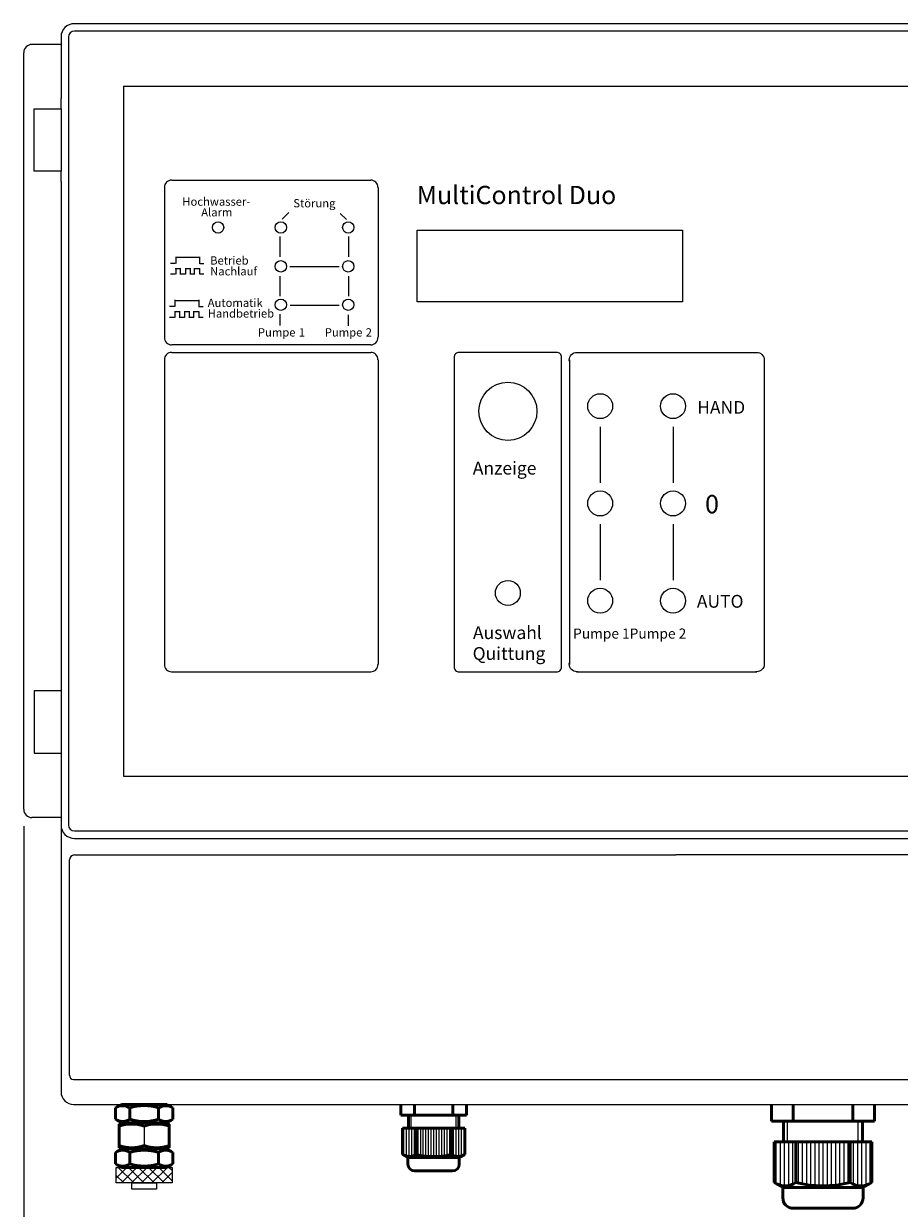
# Model space of a CAD drawing. Units: millimetres. Extents: x 34702 to 36997, y -245 to 2072.
# Drawn here: x 36574 to 36785, y 415 to 700 of the extents above; entities that cross this region are included whole.
import ezdxf

# ---------------------------------------------------------------- set-up
doc = ezdxf.new("R2010")
doc.units = ezdxf.units.MM
doc.header["$LTSCALE"] = 8
for name, color, linetype, lineweight in [('AM_0', 7, 'Continuous', 50), ('AM_0N', 7, 'Continuous', 50), ('AM_4', 3, 'Continuous', 25), ('AM_5', 3, 'Continuous', 25)]:
    doc.layers.add(name, color=color, linetype=linetype, lineweight=lineweight)
doc.layers.add('L1', color=7, linetype='Continuous')
doc.styles.get("Standard").update_dxf_attribs({"font": 'arial.ttf'})
doc.dimstyles.new('GEN-ISO$0$0$0', dxfattribs={"dimscale": 4, "dimtxt": 3.5, "dimasz": 2.5, "dimexe": 1, "dimexo": 1, "dimgap": 2, "dimtad": 1, "dimdsep": 46, "dimtxsty": 'STANDARD', "dimcen": 0, "dimclrd": 3, "dimclre": 3, "dimclrt": 2, "dimadec": 0, "dimazin": 0, "dimtp": 0.1, "dimtm": 0.1, "dimtfac": 0.71, "dimtmove": 0, "dimatfit": 3, "dimfxl": 1, "dimtzin": 0, "dimarcsym": 0})

# ---------------------------------------------------------------- blocks, each defined once
blk = doc.blocks.new('*D18')
at = {"layer": 'AM_5', "color": 3, "lineweight": -2}
for p, q in [((36574.45, 506.66), (36574.45, 323.14)), ((36888.45, 506.75), (36888.45, 323.14)), ((36606.45, 347.14), (36856.45, 347.14))]:
    blk.add_line(p, q, dxfattribs=at)
at = {"layer": 'AM_5', "color": 3}
for points in [[(36606.45, 352.47), (36606.45, 341.81), (36574.45, 347.14)], [(36856.45, 352.47), (36856.45, 341.81), (36888.45, 347.14)]]:
    blk.add_solid(points, dxfattribs=at)
at = {"layer": 'Defpoints', "color": 0}
for p in [(36574.45, 510.66), (36888.45, 510.75), (36888.45, 347.14)]:
    blk.add_point(p, dxfattribs=at)
at = {"layer": 'AM_5', "color": 2, "insert": (36714.34, 373.45), "char_height": 28, "attachment_point": 5}
blk.add_mtext('315 x 130', dxfattribs=at)

msp = doc.modelspace()

# ---------------------------------------------------------------- hatches: boundary and pattern name
at = {"layer": 'AM_4'}
h = msp.add_hatch(dxfattribs=at)
h.set_pattern_fill('_U', color=256, scale=1.725, angle=45, style=0, double=1, pattern_type=0)
h.set_pattern_definition([(45, (19371.582, 658.9799), (-1.2197592, 1.2197592), []), (135, (19371.582, 658.9799), (-1.2197592, -1.2197592), [])])
h.paths.add_polyline_path([(36596.7, 420.85), (36610.2, 420.85), (36610.2, 424.6), (36596.7, 424.6)])

# ---------------------------------------------------------------- linework, layer by layer
msp.add_line((36603.45, 434.48), (36603.45, 429.86))
for points in [[(36610.08, 662.09), (36657.98, 662.09)], [(36608.33, 660.3), (36608.33, 624.29)], [(36659.77, 660.3), (36659.77, 624.29)], [(36636.67, 652.68), (36638.31, 654.31)], [(36650.67, 654.08), (36652.15, 652.6)], [(36669.19, 650.05), (36733.06, 650.05), (36733.06, 632.84), (36669.19, 632.84), (36669.19, 650.05)], [(36636.11, 648.52), (36636.11, 643.66)], [(36652.64, 648.52), (36652.64, 643.66)], [(36609.77, 642.17), (36610.95, 642.17)], [(36611.04, 643.69), (36611.04, 642.04)], [(36611.04, 643.54), (36616.84, 643.54)], [(36616.79, 643.65), (36616.79, 642)], [(36616.88, 642.04), (36617.85, 642.04)], [(36638.5, 641.31), (36650.36, 641.31)], [(36609.77, 639.54), (36610.95, 639.54)], [(36610.95, 640.85), (36612.1, 640.85)], [(36611.04, 640.89), (36611.04, 639.46)], [(36612.05, 639.54), (36613.37, 639.54)], [(36612.14, 640.94), (36612.14, 639.46)], [(36613.32, 640.85), (36614.42, 640.85)], [(36613.41, 640.94), (36613.41, 639.46)], [(36614.42, 639.54), (36615.61, 639.54)], [(36614.51, 640.94), (36614.51, 639.46)], [(36615.44, 640.85), (36616.88, 640.85)], [(36615.52, 640.94), (36615.52, 639.46)], [(36616.75, 639.54), (36617.85, 639.54)], [(36616.79, 640.85), (36616.79, 639.54)], [(36636.11, 639.03), (36636.11, 634.21)], [(36652.64, 639.03), (36652.64, 634.21)], [(36610.83, 633.32), (36610.83, 631.67)], [(36610.83, 633.17), (36616.63, 633.17)], [(36616.58, 633.28), (36616.58, 631.58)], [(36609.56, 631.79), (36610.74, 631.79)], [(36610.74, 630.48), (36611.88, 630.48)], [(36610.83, 630.52), (36610.83, 629.08)], [(36611.93, 630.57), (36611.93, 629.04)], [(36613.11, 630.48), (36614.21, 630.48)], [(36613.2, 630.57), (36613.2, 629.04)], [(36614.3, 630.57), (36614.3, 629.04)], [(36615.23, 630.48), (36616.67, 630.48)], [(36615.31, 630.57), (36615.31, 629.04)], [(36616.58, 630.44), (36616.58, 629.17)], [(36616.67, 631.67), (36617.64, 631.67)], [(36636.11, 629.89), (36636.11, 627.13)], [(36638.58, 632.05), (36650.4, 632.05)], [(36609.56, 629.13), (36610.74, 629.13)], [(36611.84, 629.13), (36613.15, 629.13)], [(36614.21, 629.13), (36615.4, 629.13)], [(36616.54, 629.13), (36617.64, 629.13)], [(36652.56, 629.7), (36652.56, 627.02)], [(36610.08, 622.58), (36657.98, 622.58)], [(36608.33, 618.89), (36608.33, 545.59)], [(36610.08, 620.64), (36657.98, 620.64)], [(36659.77, 618.89), (36659.77, 545.59)], [(36705.81, 618.89), (36705.81, 545.59)], [(36707.56, 620.64), (36750.92, 620.64)], [(36752.7, 618.89), (36752.7, 545.59)], [(36713.22, 602.79), (36713.22, 589.26)], [(36730.75, 602.79), (36730.75, 589.26)], [(36713.22, 579.38), (36713.22, 565.85)], [(36730.75, 579.38), (36730.75, 565.85)], [(36610.08, 543.84), (36657.98, 543.84)], [(36707.56, 543.84), (36750.92, 543.84)]]:
    msp.add_lwpolyline(points)
for points in [[(36596.7, 424.6), (36610.2, 424.6), (36610.2, 420.85), (36596.7, 420.85)], [(36600.45, 420.85), (36606.45, 420.85), (36606.45, 419.35), (36600.45, 419.35)]]:
    msp.add_lwpolyline(points, close=True)
for centre, radius in [((36621.24, 650.73), 1.37), ((36636.34, 650.73), 1.37), ((36652.59, 650.73), 1.37), ((36636.34, 641.37), 1.37), ((36652.59, 641.37), 1.37), ((36636.34, 632.13), 1.37), ((36652.59, 632.13), 1.37), ((36691, 606.49), 7), ((36713.22, 607.73), 3), ((36730.75, 607.73), 3), ((36713.22, 584.32), 3), ((36730.75, 584.32), 3), ((36691, 562.8), 3), ((36713.22, 560.91), 3), ((36730.75, 560.91), 3)]:
    msp.add_circle(centre, radius)
for centre, start, end in [((36610, 660.41), 87.557, 182.443), ((36658.05, 660.41), 357.557, 92.443), ((36610, 624.18), 177.557, 272.443), ((36658.05, 624.18), 267.557, 2.443), ((36610, 618.96), 87.557, 182.443), ((36658.05, 618.96), 357.557, 92.443), ((36610, 545.52), 177.557, 272.443), ((36658.05, 545.52), 267.557, 2.443)]:
    msp.add_arc(centre, 1.68, start, end)
for points, knots in [([(36678.41, 620.31), (36678.65, 620.54), (36678.94, 620.66), (36679.27, 620.66), (36679.27, 620.66), (36702.72, 620.66), (36702.72, 620.66), (36703.06, 620.66), (36703.35, 620.54), (36703.58, 620.31), (36703.82, 620.07), (36703.94, 619.78), (36703.94, 619.44), (36703.94, 619.44), (36703.94, 545.02), (36703.94, 545.02), (36703.94, 544.69), (36703.82, 544.4), (36703.58, 544.16), (36703.35, 543.92), (36703.06, 543.8), (36702.72, 543.8), (36702.72, 543.8), (36679.27, 543.8), (36679.27, 543.8), (36678.94, 543.8), (36678.65, 543.92), (36678.41, 544.16), (36678.17, 544.4), (36678.05, 544.69), (36678.05, 545.02), (36678.05, 545.02), (36678.05, 619.44), (36678.05, 619.44), (36678.05, 619.78), (36678.17, 620.07), (36678.41, 620.31)], [0, 0, 0, 0, 1, 1, 1, 2, 2, 2, 3, 3, 3, 4, 4, 4, 5, 5, 5, 6, 6, 6, 7, 7, 7, 8, 8, 8, 9, 9, 9, 10, 10, 10, 11, 11, 11, 12, 12, 12, 12]), ([(36705.81, 618.53), (36705.79, 618.63), (36705.79, 618.73), (36705.79, 618.83), (36705.79, 619.34), (36705.97, 619.77), (36706.32, 620.13), (36706.68, 620.49), (36707.11, 620.66), (36707.62, 620.66), (36707.73, 620.66), (36707.84, 620.66), (36707.94, 620.64)], [7.794902, 7.794902, 7.794902, 7.794902, 8, 8, 8, 9, 9, 9, 10, 10, 10, 10.220108, 10.220108, 10.220108, 10.220108]), ([(36750.55, 620.64), (36750.66, 620.66), (36750.77, 620.66), (36750.88, 620.66), (36751.38, 620.66), (36751.82, 620.49), (36752.17, 620.13), (36752.53, 619.77), (36752.71, 619.34), (36752.71, 618.83), (36752.71, 618.77), (36752.71, 618.72), (36752.7, 618.66)], [1.779892, 1.779892, 1.779892, 1.779892, 2, 2, 2, 3, 3, 3, 4, 4, 4, 4.113333, 4.113333, 4.113333, 4.113333]), ([(36707.82, 543.84), (36707.75, 543.84), (36707.69, 543.83), (36707.62, 543.83), (36707.11, 543.83), (36706.68, 544.01), (36706.32, 544.37), (36705.97, 544.73), (36705.79, 545.16), (36705.79, 545.66), (36705.79, 545.77), (36705.79, 545.87), (36705.81, 545.97)], [5.864768, 5.864768, 5.864768, 5.864768, 6, 6, 6, 7, 7, 7, 8, 8, 8, 8.205098, 8.205098, 8.205098, 8.205098]), ([(36752.7, 545.83), (36752.71, 545.78), (36752.71, 545.72), (36752.71, 545.66), (36752.71, 545.16), (36752.53, 544.73), (36752.17, 544.37), (36751.82, 544.01), (36751.38, 543.83), (36750.88, 543.83), (36750.81, 543.83), (36750.74, 543.84), (36750.68, 543.84)], [3.886667, 3.886667, 3.886667, 3.886667, 4, 4, 4, 5, 5, 5, 6, 6, 6, 6.135232, 6.135232, 6.135232, 6.135232])]:
    msp.add_open_spline(points, degree=3, knots=knots)
at = {"layer": 'AM_0'}
for p, q in [((36665.2, 437.19), (36681.07, 437.19)), ((36667.05, 433.99), (36667.05, 437.19)), ((36679.21, 433.99), (36679.21, 437.19)), ((36665.61, 433.99), (36680.65, 433.99)), ((36673.13, 433.99), (36667.05, 433.99)), ((36673.13, 433.99), (36679.21, 433.99)), ((36754.45, 435.75), (36779.24, 435.75)), ((36757.35, 430.75), (36757.35, 435.75)), ((36776.35, 430.75), (36776.35, 435.75)), ((36755.1, 430.75), (36778.6, 430.75)), ((36766.85, 430.75), (36757.35, 430.75)), ((36766.85, 430.75), (36776.35, 430.75)), ((36666.96, 426.95), (36666.96, 425.35)), ((36679.31, 425.35), (36679.31, 426.95)), ((36668.56, 423.75), (36677.71, 423.75)), ((36757.19, 419.75), (36757.19, 417.25)), ((36776.5, 417.25), (36776.5, 419.75)), ((36759.69, 414.75), (36774, 414.75))]:
    msp.add_line(p, q, dxfattribs=at)
for centre, radius, start, end in [((36668.56, 425.35), 1.6, 180, 270), ((36677.71, 425.35), 1.6, 270, 0), ((36759.69, 417.25), 2.5, 180, 270), ((36774, 417.25), 2.5, 270, 0)]:
    msp.add_arc(centre, radius, start, end, dxfattribs=at)
at = {"layer": 'AM_0N'}
for p, q in [((36596.52, 438.91), (36597.98, 439.75)), ((36596.52, 438.91), (36596.52, 436.16)), ((36608.93, 439.75), (36597.98, 439.75)), ((36599.99, 438.91), (36599.99, 436.16)), ((36606.92, 438.91), (36606.92, 436.16)), ((36610.38, 438.91), (36608.93, 439.75)), ((36610.38, 438.91), (36610.38, 436.16)), ((36665.2, 439.75), (36665.2, 437.19)), ((36668.53, 439.75), (36668.53, 437.19)), ((36677.74, 439.75), (36677.74, 437.19)), ((36681.07, 439.75), (36681.07, 437.19)), ((36754.45, 439.75), (36754.45, 435.75)), ((36759.65, 439.75), (36759.65, 435.75)), ((36774.04, 439.75), (36774.04, 435.75)), ((36779.24, 439.75), (36779.24, 435.75)), ((36596.52, 436.16), (36597.98, 435.32)), ((36610.38, 436.16), (36608.93, 435.32)), ((36597.98, 435.32), (36597.45, 435.02)), ((36597.45, 435.02), (36597.45, 429.33)), ((36608.93, 435.32), (36597.98, 435.32)), ((36597.98, 435.32), (36608.93, 435.32)), ((36608.93, 435.32), (36609.45, 435.02)), ((36609.45, 435.02), (36609.45, 429.33)), ((36665.61, 433.99), (36665.61, 427.72)), ((36668.94, 433.99), (36668.94, 427.72)), ((36677.33, 433.99), (36677.33, 427.72)), ((36680.65, 433.99), (36680.65, 427.72)), ((36755.1, 430.75), (36755.1, 420.96)), ((36760.29, 430.75), (36760.29, 420.96)), ((36773.4, 430.75), (36773.4, 420.96)), ((36778.6, 430.75), (36778.6, 420.96)), ((36596.52, 428.18), (36597.98, 429.02)), ((36596.52, 428.18), (36596.52, 425.44)), ((36597.45, 429.33), (36597.98, 429.02)), ((36608.93, 429.02), (36597.98, 429.02)), ((36608.93, 429.02), (36597.98, 429.02)), ((36599.99, 428.18), (36599.99, 425.44)), ((36606.92, 428.18), (36606.92, 425.44)), ((36609.45, 429.33), (36608.93, 429.02)), ((36610.38, 428.18), (36608.93, 429.02)), ((36610.38, 428.18), (36610.38, 425.44)), ((36665.61, 427.72), (36666.96, 426.95)), ((36680.65, 427.72), (36679.31, 426.95)), ((36596.52, 425.44), (36597.98, 424.6)), ((36610.38, 425.44), (36608.93, 424.6)), ((36679.31, 426.95), (36666.96, 426.95)), ((36608.93, 424.6), (36597.98, 424.6)), ((36755.1, 420.96), (36757.19, 419.75)), ((36776.5, 419.75), (36757.19, 419.75)), ((36778.6, 420.96), (36776.5, 419.75))]:
    msp.add_line(p, q, dxfattribs=at)
for centre, radius, start, end in [((36598.25, 436.38), 3.06, 55.5615, 115.5615), ((36603.45, 428), 11.45, 72.383, 107.617), ((36608.65, 436.38), 3.06, 64.4385, 124.4385), ((36598.25, 438.69), 3.06, 244.4385, 304.4385), ((36603.45, 447.07), 11.45, 252.383, 287.617), ((36608.65, 438.69), 3.06, 235.5615, 295.5615), ((36600.45, 426.37), 8.65, 69.7054, 110.2946), ((36606.45, 426.37), 8.65, 69.7054, 110.2946), ((36598.25, 425.66), 3.06, 55.5615, 115.5615), ((36600.45, 437.97), 8.65, 249.7054, 290.2946), ((36603.45, 417.27), 11.45, 72.383, 107.617), ((36606.45, 437.97), 8.65, 249.7054, 290.2946), ((36608.65, 425.66), 3.06, 64.4385, 124.4385), ((36667.28, 430.15), 2.94, 244.4385, 304.4385), ((36673.13, 444.52), 17.32, 255.9852, 284.0148), ((36678.99, 430.15), 2.94, 235.5615, 295.5615), ((36598.25, 427.96), 3.06, 244.4385, 304.4385), ((36603.45, 436.35), 11.45, 252.383, 287.617), ((36608.65, 427.96), 3.06, 235.5615, 295.5615), ((36757.7, 424.75), 4.6, 244.4385, 304.4385), ((36766.85, 447.21), 27.06, 255.9852, 284.0148), ((36776, 424.75), 4.6, 235.5615, 295.5615)]:
    msp.add_arc(centre, radius, start, end, dxfattribs=at)
at = {"layer": 'AM_4'}
for p, q in [((36585.25, 696.55), (36585.25, 506.95)), ((36876.25, 697.95), (36586.65, 697.95)), ((36576.95, 664.25), (36576.95, 679.25)), ((36576.95, 679.25), (36583.45, 679.25)), ((36583.45, 664.25), (36576.95, 664.25)), ((36576.95, 539.25), (36576.95, 524.25)), ((36583.45, 539.25), (36576.95, 539.25)), ((36576.95, 524.25), (36583.45, 524.25)), ((36586.65, 505.55), (36876.25, 505.55)), ((36667.69, 433.99), (36667.69, 437.19)), ((36678.57, 433.99), (36678.57, 437.19)), ((36665.9, 433.99), (36665.9, 427.56)), ((36666.54, 433.99), (36666.54, 427.3)), ((36667.18, 433.99), (36667.18, 427.21)), ((36667.82, 433.99), (36667.82, 427.26)), ((36668.46, 433.99), (36668.46, 427.45)), ((36669.29, 433.99), (36669.29, 427.64)), ((36669.93, 433.99), (36669.93, 427.5)), ((36670.57, 433.99), (36670.57, 427.4)), ((36671.21, 433.99), (36671.21, 427.31)), ((36671.85, 433.99), (36671.85, 427.25)), ((36672.49, 433.99), (36672.49, 427.22)), ((36673.13, 433.99), (36673.13, 427.21)), ((36673.77, 433.99), (36673.77, 427.22)), ((36674.41, 433.99), (36674.41, 427.25)), ((36675.05, 433.99), (36675.05, 427.31)), ((36675.69, 433.99), (36675.69, 427.4)), ((36676.33, 433.99), (36676.33, 427.5)), ((36676.97, 433.99), (36676.97, 427.64)), ((36677.81, 433.99), (36677.81, 427.45)), ((36678.45, 433.99), (36678.45, 427.26)), ((36679.09, 433.99), (36679.09, 427.21)), ((36679.73, 433.99), (36679.73, 427.3)), ((36680.37, 433.99), (36680.37, 427.56)), ((36758.35, 430.75), (36758.35, 435.75)), ((36775.35, 430.75), (36775.35, 435.75)), ((36755.54, 430.75), (36755.54, 420.7)), ((36756.54, 430.75), (36756.54, 420.3)), ((36757.54, 430.75), (36757.54, 420.15)), ((36758.54, 430.75), (36758.54, 420.23)), ((36759.54, 430.75), (36759.54, 420.54)), ((36760.85, 430.75), (36760.85, 420.82)), ((36761.85, 430.75), (36761.85, 420.62)), ((36762.85, 430.75), (36762.85, 420.45)), ((36763.85, 430.75), (36763.85, 420.32)), ((36764.85, 430.75), (36764.85, 420.22)), ((36765.85, 430.75), (36765.85, 420.17)), ((36766.85, 430.75), (36766.85, 420.15)), ((36767.85, 430.75), (36767.85, 420.17)), ((36768.85, 430.75), (36768.85, 420.22)), ((36769.85, 430.75), (36769.85, 420.32)), ((36770.85, 430.75), (36770.85, 420.45)), ((36771.85, 430.75), (36771.85, 420.62)), ((36772.85, 430.75), (36772.85, 420.82)), ((36774.15, 430.75), (36774.15, 420.54)), ((36775.15, 430.75), (36775.15, 420.23)), ((36776.15, 430.75), (36776.15, 420.15)), ((36777.15, 430.75), (36777.15, 420.3)), ((36778.15, 430.75), (36778.15, 420.7))]:
    msp.add_line(p, q, dxfattribs=at)
for centre, start, end in [((36586.65, 696.55), 90, 180), ((36586.65, 506.95), 180, 270)]:
    msp.add_arc(centre, 1.4, start, end, dxfattribs=at)
at = {"layer": 'L1'}
for p, q in [((36876.25, 699.75), (36586.65, 699.75)), ((36583.45, 696.55), (36583.45, 681.75)), ((36574.45, 510.75), (36574.45, 692.75)), ((36583.45, 694.75), (36576.45, 694.75)), ((36598.45, 684.75), (36598.45, 518.75)), ((36598.45, 684.75), (36864.45, 684.75)), ((36583.45, 679.25), (36583.45, 664.25)), ((36583.45, 661.75), (36583.45, 541.75)), ((36583.45, 539.25), (36583.45, 524.25)), ((36583.45, 521.75), (36583.45, 506.95)), ((36598.45, 518.75), (36864.45, 518.75)), ((36583.45, 508.75), (36576.45, 508.75)), ((36583.45, 506.95), (36583.45, 442.75)), ((36586.65, 503.75), (36876.25, 503.75)), ((36586.65, 499.75), (36731.45, 499.75)), ((36876.25, 499.75), (36731.45, 499.75)), ((36585.45, 446.75), (36585.45, 498.55)), ((36586.45, 445.75), (36876.45, 445.75)), ((36586.45, 439.75), (36876.45, 439.75))]:
    msp.add_line(p, q, dxfattribs=at)
at = {"layer": 'L1', "linetype": 'Continuous'}
for p, q in [((36583.45, 679.25), (36583.45, 681.75)), ((36583.45, 661.75), (36583.45, 664.25)), ((36583.45, 541.75), (36583.45, 539.25)), ((36583.45, 524.25), (36583.45, 521.75))]:
    msp.add_line(p, q, dxfattribs=at)
at = {"layer": 'L1'}
for centre, radius, start, end in [((36586.65, 696.55), 3.2, 90, 180), ((36576.45, 692.75), 2, 90, 180), ((36576.45, 510.75), 2, 180, 270), ((36586.65, 506.95), 3.2, 180, 270), ((36586.65, 498.55), 1.2, 90, 180), ((36586.45, 446.75), 1, 180, 270), ((36586.45, 442.75), 3, 180, 270)]:
    msp.add_arc(centre, radius, start, end, dxfattribs=at)

# ---------------------------------------------------------------- texts
at = {"attachment_point": 7}
for s, insert, char_height in [('\\fHelvetica|b1|i0|c0|p34;\\W1;MultiControl Duo', (36669.06, 656.33), 4.4069), ('\\fHelvetica|b0|i0|c0|p34;\\W1;Hochwasser-', (36612.64, 655.95), 1.9831), ('\\fHelvetica|b0|i0|c0|p34;\\W1;Alarm', (36617.19, 653.38), 1.9831), ('\\fHelvetica|b0|i0|c0|p34;\\W1;Störung', (36639.36, 655.56), 1.9831), ('\\fHelvetica|b0|i0|c0|p34;\\W1;Betrieb', (36619.33, 641.79), 1.9831), ('\\fHelvetica|b0|i0|c0|p34;\\W1;Nachlauf', (36619.33, 639.19), 1.9831), ('\\fHelvetica|b0|i0|c0|p34;\\W1;Automatik', (36618.75, 631.6), 1.9831), ('\\fHelvetica|b0|i0|c0|p34;\\W1;Handbetrieb', (36618.75, 629.04), 1.9831), ('\\fHelvetica|b0|i0|c0|p34;\\W1;Pumpe ', (36630.84, 624.49), 1.9831), ('\\fUnivers|b0|i0|c0|p34;\\W1;1', (36640.68, 624.49), 1.9831), ('\\fHelvetica|b0|i0|c0|p34;\\W1;Pumpe ', (36646.94, 624.49), 1.9831), ('\\fUnivers|b0|i0|c0|p34;\\W1;2', (36656.78, 624.49), 1.9831), ('\\fHelvetica|b0|i0|c0|p34;\\W1;HAND', (36736.57, 605.9), 3.0848), ('\\fHelvetica|b0|i0|c0|p34;\\W1;Anzeige', (36682.56, 591.28), 3.0848), ('\\fHelvetica|b0|i0|c0|p34;\\W1;0', (36738.47, 581.95), 4.4069), ('\\fHelvetica|b0|i0|c0|p34;\\W1;AUTO', (36736.49, 559.24), 3.0848), ('\\fHelvetica|b0|i0|c0|p34;\\W1;Auswahl', (36682.6, 551.7), 3.0848), ('\\fHelvetica|b0|i0|c0|p34;\\W1;Pumpe 1Pumpe 2', (36706.7, 551.81), 2.4238), ('\\fHelvetica|b0|i0|c0|p34;\\W1;Quittung', (36682.52, 546.68), 3.0848)]:
    msp.add_mtext(s, dxfattribs=dict(at, insert=insert, char_height=char_height))

# ---------------------------------------------------------------- dimensions: what is measured, and where the dimension line sits
at = {"layer": 'AM_5'}
dim = msp.add_linear_dim(base=(36888.45, 347.14), p1=(36574.45, 510.66), p2=(36888.45, 510.75), text='315 x 130', dimstyle='GEN-ISO$0$0$0', override={"dimtxt": 7, "dimasz": 8, "dimexe": 6, "dimgap": 3, "dimdec": 0, "dimtdec": 0}, dxfattribs=at)
dim.commit()
dim.dimension.update_dxf_attribs({"geometry": '*D18', "text_midpoint": (36714.34, 347.14), "dimtype": 160})

doc.saveas('drawing.dxf')
